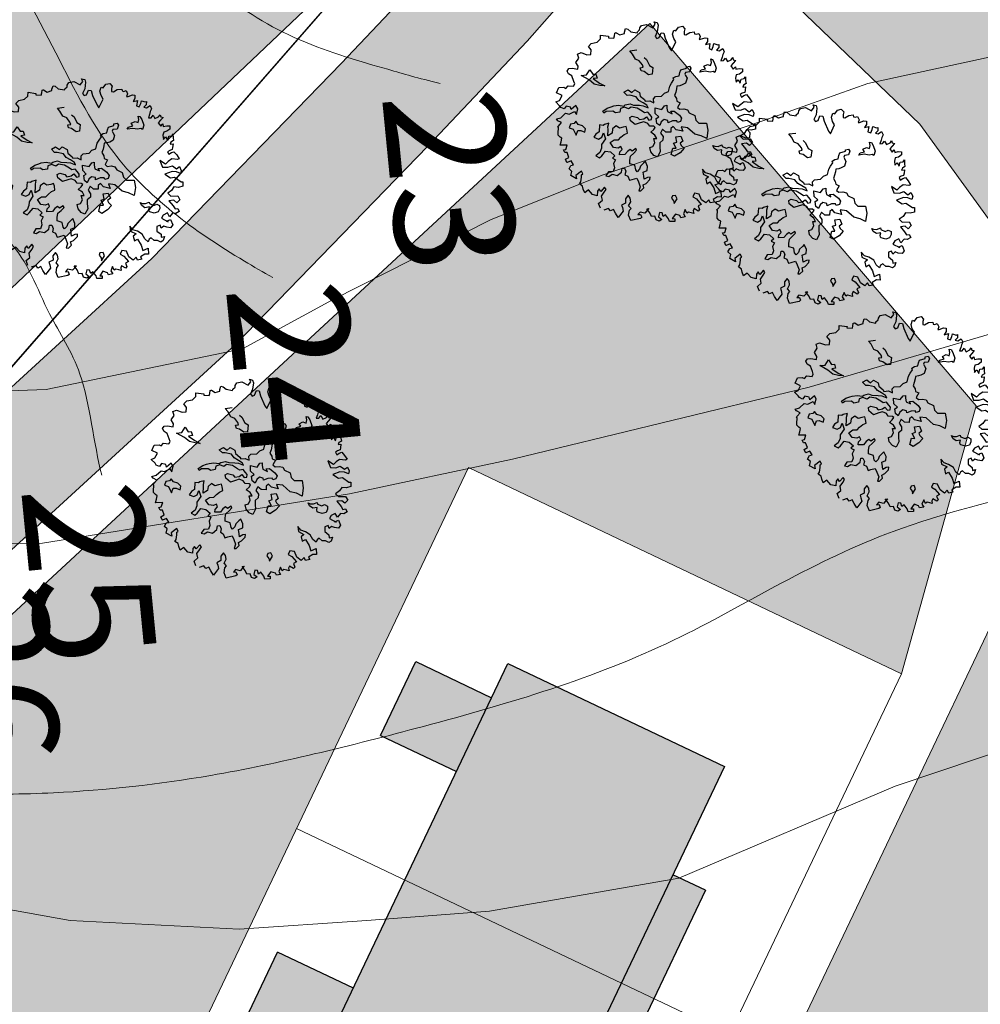
# Model space of a CAD drawing. Units: millimetres. Extents: x 2735 to 3411, y 1026 to 1318.
# Drawn here: x 3186 to 3210, y 1233 to 1258 of the extents above; entities that cross this region are included whole.
import ezdxf

# ---------------------------------------------------------------- set-up
doc = ezdxf.new("R2010")
doc.units = ezdxf.units.MM
for name, color, linetype, lineweight in [('Boundary', 1, 'Continuous', 30), ('BUILDUP', 7, 'Continuous', 30), ('Builtup', 7, 'Continuous', 20), ('Contour', 7, 'Continuous', 20), ('Contours', 5, 'Continuous', 20), ('line', 7, 'Continuous', 20)]:
    doc.layers.add(name, color=color, linetype=linetype, lineweight=lineweight)
for name, color, linetype in [('G1', 112, 'Continuous'), ('GREEN', 61, 'Continuous'), ('Road hetch', 9, 'Continuous'), ('Sub-Centre', 1, 'Continuous'), ('YELLOW', 2, 'Continuous')]:
    doc.layers.add(name, color=color, linetype=linetype)
doc.layers.get('0').off()

# ---------------------------------------------------------------- blocks, each defined once
blk = doc.blocks.new('A$C1F134281')
at = {"layer": 'YELLOW'}
h = blk.add_hatch(color=256, dxfattribs=at)
h.paths.add_polyline_path([(9, 16), (9, 13), (9.9, 13), (9.9, 10), (3, 10), (3, 13), (0.9, 13), (0.9, 15.05), (3, 15.05), (3, 16)])
h.paths.add_polyline_path([(9.9, 10), (9.9, 7), (9, 7), (9, 4), (3, 4), (3, 4.95), (0.9, 4.95), (0.9, 7), (3, 7), (3, 10)])
for p, q in [((0, 20), (0, 0)), ((12, 20), (0, 20)), ((12, 0), (12, 20)), ((12, 10), (0, 10)), ((12, 0), (0, 0)), ((0, 0), (0, 0))]:
    blk.add_line(p, q)
at = {"layer": 'BUILDUP'}
for p, q in [((3, 16), (3, 15.05)), ((9, 16), (3, 16)), ((9, 13), (9, 16)), ((0.9, 15.05), (0.9, 13)), ((3, 15.05), (0.9, 15.05)), ((3, 15.05), (3, 4.95)), ((3, 13), (0.9, 13)), ((9, 4), (9, 13)), ((9.9, 13), (9, 13)), ((9.9, 7), (9.9, 13)), ((0.9, 7), (0.9, 4.95)), ((0.9, 7), (3, 7)), ((9.9, 7), (9, 7)), ((0.9, 4.95), (3, 4.95)), ((3, 4.95), (3, 4)), ((3, 4), (9, 4))]:
    blk.add_line(p, q, dxfattribs=at)
blk = doc.blocks.new('TREE-2')
at = {"layer": 'G1'}
for p, q in [((4.981, 0.143), (5.142, 0.143)), ((5.069, 0.034), (4.981, 0.143)), ((4.981, -0.163), (5.069, 0.034)), ((5.142, 0.143), (5.214, 0.018)), ((5.214, 0.018), (5.251, -0.309)), ((6.142, -0.054), (6.231, 0.158)), ((6.231, 0.158), (6.412, 0.246)), ((6.412, 0.246), (6.557, 0.143)), ((6.557, 0.143), (6.557, 0.018)), ((6.557, 0.018), (6.593, -0.127)), ((6.682, -0.127), (6.842, 0.034)), ((6.842, 0.034), (7.055, 0.106)), ((7.055, 0.106), (7.091, 0.018)), ((7.091, 0.018), (7.179, 0.018)), ((7.179, 0.018), (7.288, 0.086)), ((7.288, 0.086), (7.397, -0.054)), ((4.281, -0.537), (4.369, -0.412)), ((4.354, -0.324), (4.405, -0.179)), ((4.369, -0.412), (4.354, -0.324)), ((4.405, -0.179), (4.639, -0.075)), ((4.639, -0.075), (4.981, -0.163)), ((5.251, -0.309), (5.194, -0.558)), ((5.411, -0.573), (5.448, -0.324)), ((5.448, -0.324), (5.588, -0.309)), ((5.588, -0.309), (5.712, -0.537)), ((6.018, -0.252), (6.039, -0.039)), ((6.127, -0.449), (6.018, -0.252)), ((6.039, -0.039), (6.142, -0.054)), ((6.267, -0.594), (6.127, -0.449)), ((6.593, -0.127), (6.682, -0.127)), ((7.397, -0.054), (7.376, -0.2)), ((7.376, -0.2), (7.449, -0.179)), ((7.449, -0.179), (7.646, -0.054)), ((7.646, -0.054), (7.77, -0.039)), ((7.807, -0.2), (7.755, -0.376)), ((7.755, -0.376), (7.952, -0.272)), ((7.77, -0.039), (7.807, -0.2)), ((7.952, -0.272), (7.967, -0.537)), ((8.113, -0.558), (8.149, -0.376)), ((8.149, -0.236), (8.346, -0.252)), ((8.149, -0.376), (8.149, -0.236)), ((8.346, -0.252), (8.398, -0.215)), ((8.434, -0.376), (8.346, -0.521)), ((8.398, -0.215), (8.434, -0.376)), ((8.486, -0.521), (8.631, -0.376)), ((8.631, -0.376), (8.74, -0.521)), ((3.192, -0.864), (3.244, -0.827)), ((3.208, -1.004), (3.192, -0.864)), ((3.244, -0.827), (3.26, -0.827)), ((3.26, -0.827), (3.457, -0.895)), ((3.457, -0.895), (3.674, -0.77)), ((3.654, -0.703), (3.674, -0.521)), ((3.674, -0.77), (3.654, -0.703)), ((3.674, -0.521), (3.783, -0.521)), ((3.783, -0.521), (3.96, -0.609)), ((3.96, -0.609), (4.281, -0.594)), ((4.281, -0.594), (4.281, -0.537)), ((5.194, -0.558), (5.302, -0.646)), ((5.302, -0.646), (5.411, -0.573)), ((5.712, -0.537), (6.039, -0.967)), ((6.039, -0.967), (6.163, -1.076)), ((6.163, -1.076), (6.267, -0.594)), ((7.967, -0.537), (8.113, -0.558)), ((8.346, -0.521), (8.486, -0.521)), ((8.704, -0.807), (8.683, -0.988)), ((8.683, -0.988), (8.813, -0.952)), ((8.74, -0.521), (8.704, -0.666)), ((8.704, -0.666), (8.704, -0.807)), ((8.813, -0.952), (8.88, -0.807)), ((8.88, -0.807), (9.01, -0.952)), ((9.01, -0.952), (9.17, -0.827)), ((9.17, -0.827), (9.222, -0.703)), ((9.222, -0.703), (9.274, -0.807)), ((9.31, -0.967), (9.222, -1.128)), ((9.274, -0.807), (9.398, -0.807)), ((9.398, -0.807), (9.31, -0.967)), ((2.44, -1.507), (2.565, -1.31)), ((2.529, -1.128), (2.923, -1.092)), ((2.565, -1.31), (2.529, -1.128)), ((2.923, -1.092), (2.938, -1.164)), ((2.938, -1.164), (3.208, -1.113)), ((3.208, -1.113), (3.208, -1.004)), ((4.139, -1.558), (4.461, -1.433)), ((7.916, -1.451), (8.078, -1.323)), ((8.023, -1.558), (7.916, -1.451)), ((8.078, -1.323), (8.239, -1.342)), ((8.166, -1.022), (8.258, -1.022)), ((8.239, -1.18), (8.166, -1.022)), ((8.239, -1.342), (8.239, -1.18)), ((8.258, -1.022), (8.382, -1.147)), ((8.382, -1.147), (8.544, -1.397)), ((8.544, -1.397), (8.526, -1.628)), ((9.222, -1.128), (9.383, -1.258)), ((9.383, -1.258), (9.456, -1.113)), ((9.456, -1.113), (9.507, -1.237)), ((9.507, -1.237), (9.668, -1.164)), ((9.741, -1.434), (9.595, -1.507)), ((9.668, -1.164), (9.829, -1.128)), ((9.865, -1.289), (9.741, -1.434)), ((9.829, -1.128), (9.865, -1.289)), ((2.062, -1.813), (2.171, -1.631)), ((2.243, -1.953), (2.062, -1.813)), ((2.171, -1.631), (2.44, -1.507)), ((2.28, -2.171), (2.243, -1.953)), ((4.3, -1.683), (4.139, -1.558)), ((4.498, -1.896), (4.3, -1.683)), ((4.711, -1.933), (4.498, -1.896)), ((4.909, -2.095), (4.711, -1.933)), ((4.909, -1.72), (5.053, -1.79)), ((5.053, -1.79), (5.251, -2.04)), ((6.826, -2.04), (6.844, -1.896)), ((6.844, -1.896), (7.094, -1.753)), ((7.079, -1.68), (7.222, -1.61)), ((7.094, -1.753), (7.079, -1.68)), ((7.094, -1.966), (7.079, -2.058)), ((7.292, -1.896), (7.094, -1.966)), ((7.222, -1.61), (7.31, -1.698)), ((7.31, -1.698), (7.292, -1.896)), ((7.791, -1.79), (7.828, -1.665)), ((8.041, -1.683), (7.791, -1.79)), ((7.828, -1.665), (8.023, -1.558)), ((8.291, -1.665), (8.041, -1.683)), ((8.434, -1.595), (8.291, -1.665)), ((8.526, -1.628), (8.434, -1.595)), ((9.595, -1.507), (9.595, -1.668)), ((9.595, -1.668), (9.668, -1.865)), ((9.668, -1.865), (9.741, -1.719)), ((9.741, -1.719), (9.886, -1.865)), ((9.886, -1.647), (10.026, -1.595)), ((9.886, -1.865), (9.886, -1.647)), ((10.026, -1.595), (10.062, -1.486)), ((10.062, -1.917), (10.047, -2.025)), ((10.062, -1.486), (10.119, -1.683)), ((10.171, -1.813), (10.062, -1.917)), ((10.119, -1.683), (10.171, -1.813)), ((1.616, -2.311), (1.777, -2.202)), ((1.725, -2.492), (1.616, -2.311)), ((1.777, -2.202), (2.083, -2.238)), ((2.083, -2.238), (2.28, -2.171)), ((4.836, -2.256), (4.979, -2.201)), ((4.909, -2.399), (4.836, -2.256)), ((4.979, -2.201), (4.909, -2.095)), ((5.071, -2.399), (4.909, -2.399)), ((5.321, -2.506), (5.071, -2.399)), ((5.251, -2.04), (5.446, -2.095)), ((5.482, -2.436), (5.321, -2.506)), ((5.446, -2.095), (5.482, -2.436)), ((6.539, -2.646), (6.612, -2.451)), ((6.558, -2.378), (6.664, -2.271)), ((6.612, -2.451), (6.558, -2.378)), ((6.664, -2.271), (6.826, -2.201)), ((6.826, -2.201), (6.826, -2.04)), ((7.079, -2.058), (7.13, -2.11)), ((7.13, -2.11), (7.237, -2.235)), ((7.237, -2.235), (7.222, -2.488)), ((10.098, -2.331), (10.01, -2.42)), ((10.01, -2.42), (10.098, -2.529)), ((10.047, -2.025), (10.187, -1.974)), ((10.207, -2.259), (10.098, -2.331)), ((10.098, -2.529), (10.207, -2.42)), ((10.187, -1.974), (10.207, -2.15)), ((10.207, -2.15), (10.207, -2.259)), ((10.207, -2.42), (10.316, -2.347)), ((10.316, -2.347), (10.492, -2.472)), ((1.632, -2.741), (1.725, -2.492)), ((1.792, -2.902), (1.632, -2.741)), ((1.813, -3.047), (1.792, -2.902)), ((2.295, -3.222), (2.402, -2.936)), ((2.402, -2.936), (2.6, -3.116)), ((6.487, -2.808), (6.539, -2.646)), ((6.487, -3.094), (6.487, -2.808)), ((6.969, -2.683), (6.826, -2.738)), ((6.826, -2.738), (6.844, -2.863)), ((6.844, -2.863), (6.844, -3.042)), ((7.079, -2.613), (6.969, -2.683)), ((7.222, -2.488), (7.079, -2.613)), ((9.741, -2.938), (9.938, -3.224)), ((10.047, -3.047), (9.741, -2.938)), ((10.15, -2.886), (10.047, -3.047)), ((10.295, -2.726), (10.15, -2.886)), ((10.581, -2.689), (10.295, -2.726)), ((10.492, -2.472), (10.653, -2.632)), ((10.653, -2.632), (10.581, -2.689)), ((1.31, -3.26), (1.367, -3.115)), ((1.419, -3.384), (1.31, -3.26)), ((1.367, -3.115), (1.528, -3.063)), ((1.595, -3.441), (1.419, -3.384)), ((1.528, -3.063), (1.813, -3.047)), ((1.756, -3.69), (1.595, -3.441)), ((2.046, -3.314), (2.295, -3.222)), ((2.493, -3.439), (2.046, -3.314)), ((2.78, -3.582), (2.493, -3.439)), ((2.6, -3.116), (2.743, -3.079)), ((2.85, -3.259), (2.67, -3.329)), ((2.67, -3.329), (3.03, -3.472)), ((2.743, -3.079), (2.85, -3.259)), ((4.714, -3.561), (4.821, -3.399)), ((4.821, -3.399), (5.089, -3.472)), ((5.915, -3.49), (6.201, -3.399)), ((6.201, -3.399), (6.308, -3.219)), ((6.308, -3.219), (6.487, -3.094)), ((6.844, -3.042), (6.826, -3.219)), ((6.826, -3.219), (6.951, -3.347)), ((6.951, -3.347), (7.005, -3.472)), ((9.938, -3.224), (10.207, -3.172)), ((10.456, -3.333), (10.135, -3.545)), ((10.207, -3.172), (10.404, -3.047)), ((10.404, -3.047), (10.638, -3.151)), ((10.674, -3.296), (10.456, -3.333)), ((10.638, -3.151), (10.762, -3.011)), ((10.887, -3.333), (10.674, -3.296)), ((10.762, -3.011), (10.887, -3.172)), ((10.887, -3.172), (10.887, -3.333)), ((1.528, -3.96), (1.792, -3.924)), ((1.829, -3.799), (1.756, -3.69)), ((1.792, -3.924), (1.829, -3.799)), ((3.066, -3.582), (2.78, -3.582)), ((3.03, -3.472), (3.316, -3.545)), ((3.316, -3.545), (3.066, -3.582)), ((4.321, -3.634), (4.498, -3.472)), ((4.516, -3.759), (4.321, -3.634)), ((4.498, -3.472), (4.714, -3.561)), ((4.641, -3.722), (4.516, -3.759)), ((4.964, -3.722), (4.641, -3.722)), ((5.144, -3.865), (4.964, -3.722)), ((5.089, -3.472), (5.162, -3.634)), ((5.375, -3.935), (5.144, -3.865)), ((5.162, -3.634), (5.412, -3.759)), ((5.592, -4.009), (5.375, -3.935)), ((5.412, -3.759), (5.467, -3.829)), ((5.467, -3.829), (5.68, -3.759)), ((5.68, -3.759), (5.896, -3.81)), ((5.842, -3.615), (5.915, -3.49)), ((5.896, -3.81), (5.842, -3.615)), ((6.36, -4.045), (6.448, -3.832)), ((6.448, -3.832), (6.558, -3.777)), ((6.558, -3.777), (6.591, -3.92)), ((6.591, -3.92), (6.664, -4.082)), ((7.005, -3.472), (7.185, -3.506)), ((7.185, -3.506), (7.112, -3.759)), ((7.112, -3.759), (7.237, -3.829)), ((7.237, -3.829), (7.435, -3.759)), ((7.435, -3.759), (7.615, -3.759)), ((7.615, -3.759), (7.74, -3.884)), ((7.74, -3.884), (8.044, -3.954)), ((10.135, -3.545), (10.456, -3.654)), ((10.456, -3.654), (10.638, -3.582)), ((10.638, -3.582), (11.011, -3.727)), ((11.156, -3.924), (10.959, -4.028)), ((11.011, -3.727), (11.099, -3.706)), ((11.099, -3.706), (11.156, -3.924)), ((1.041, -4.443), (1.098, -4.157)), ((1.098, -4.157), (1.331, -4.085)), ((1.331, -4.085), (1.455, -4.121)), ((1.455, -4.121), (1.528, -3.96)), ((3.874, -4.493), (3.98, -4.42)), ((3.98, -4.42), (4.212, -4.332)), ((4.212, -4.332), (4.483, -4.313)), ((4.516, -4.365), (4.34, -4.475)), ((4.483, -4.313), (4.535, -4.24)), ((4.733, -4.402), (4.516, -4.365)), ((4.535, -4.24), (4.751, -4.133)), ((4.839, -4.277), (4.733, -4.402)), ((4.751, -4.133), (4.928, -4.152)), ((5.144, -4.258), (4.839, -4.277)), ((4.928, -4.152), (5.232, -4.097)), ((5.43, -4.35), (5.144, -4.258)), ((5.232, -4.097), (5.412, -4.079)), ((5.412, -4.079), (5.68, -4.115)), ((5.555, -4.402), (5.43, -4.35)), ((5.717, -4.332), (5.555, -4.402)), ((5.68, -4.115), (5.592, -4.009)), ((5.86, -4.438), (5.717, -4.332)), ((6.018, -4.045), (6.36, -4.045)), ((6.091, -4.316), (6.018, -4.045)), ((6.305, -4.441), (6.091, -4.316)), ((6.664, -4.082), (6.914, -4.137)), ((6.826, -4.03), (6.987, -3.975)), ((6.914, -4.137), (6.826, -4.03)), ((6.987, -3.975), (7.289, -4.118)), ((7.219, -4.423), (7.021, -4.475)), ((7.273, -4.493), (7.219, -4.423)), ((7.417, -4.405), (7.273, -4.493)), ((7.289, -4.118), (7.432, -4.243)), ((7.432, -4.243), (7.417, -4.405)), ((8.044, -3.954), (8.151, -4.17)), ((8.151, -4.17), (8.331, -4.277)), ((8.331, -4.277), (8.705, -4.188)), ((8.705, -4.188), (8.849, -4.527)), ((10.653, -4.261), (10.492, -4.443)), ((10.726, -4.064), (10.653, -4.261)), ((10.959, -4.028), (10.726, -4.064)), ((1.346, -4.515), (1.041, -4.443)), ((1.113, -4.889), (1.274, -4.78)), ((1.346, -5.034), (1.113, -4.889)), ((1.274, -4.78), (1.346, -4.515)), ((2.135, -4.837), (1.953, -5.086)), ((2.259, -4.977), (2.135, -4.837)), ((3.514, -4.795), (3.694, -4.6)), ((3.587, -4.886), (3.514, -4.795)), ((3.675, -4.78), (3.587, -4.886)), ((3.998, -4.688), (3.675, -4.78)), ((3.694, -4.6), (3.874, -4.493)), ((4.142, -4.743), (3.998, -4.688)), ((4.355, -4.652), (4.142, -4.743)), ((4.34, -4.475), (4.355, -4.652)), ((4.894, -4.795), (5.001, -4.706)), ((4.964, -4.956), (4.894, -4.795)), ((5.001, -4.706), (5.269, -4.706)), ((5.269, -4.706), (5.394, -4.795)), ((5.394, -4.795), (5.592, -4.706)), ((5.628, -4.85), (5.467, -4.941)), ((5.592, -4.706), (5.698, -4.582)), ((5.842, -4.886), (5.628, -4.85)), ((5.698, -4.582), (5.86, -4.706)), ((5.967, -4.993), (5.842, -4.886)), ((5.967, -4.527), (5.86, -4.438)), ((5.86, -4.706), (5.985, -4.652)), ((5.985, -4.652), (5.967, -4.527)), ((6.198, -4.548), (6.305, -4.441)), ((6.286, -4.78), (6.198, -4.548)), ((6.448, -4.853), (6.286, -4.78)), ((6.484, -4.655), (6.448, -4.853)), ((6.591, -4.511), (6.484, -4.655)), ((6.789, -4.511), (6.591, -4.511)), ((6.826, -4.618), (6.789, -4.511)), ((7.021, -4.475), (6.826, -4.618)), ((7.112, -4.743), (7.024, -4.868)), ((7.024, -4.868), (7.06, -5.048)), ((7.292, -4.868), (7.112, -4.743)), ((7.633, -4.868), (7.292, -4.868)), ((7.828, -4.636), (7.508, -4.67)), ((7.508, -4.67), (7.633, -4.868)), ((8.258, -4.868), (7.828, -4.636)), ((8.58, -4.868), (8.258, -4.868)), ((8.885, -4.941), (8.58, -4.868)), ((8.849, -4.527), (8.885, -4.941)), ((10.492, -4.443), (10.674, -4.551)), ((10.871, -4.712), (10.638, -4.8)), ((10.638, -4.8), (10.902, -4.998)), ((10.674, -4.551), (11.011, -4.458)), ((11.047, -4.8), (10.871, -4.712)), ((11.011, -4.458), (11.156, -4.619)), ((11.156, -4.619), (11.047, -4.8)), ((1.419, -5.107), (1.346, -5.034)), ((1.595, -5.138), (1.419, -5.107)), ((1.543, -5.604), (1.725, -5.335)), ((1.668, -4.977), (1.595, -5.138)), ((1.886, -4.977), (1.668, -4.977)), ((1.725, -5.335), (1.901, -5.335)), ((1.953, -5.086), (1.886, -4.977)), ((1.901, -5.335), (2.135, -5.138)), ((2.135, -5.138), (2.259, -5.267)), ((2.259, -5.267), (2.259, -4.977)), ((3.944, -5.319), (3.746, -5.426)), ((3.944, -5.514), (3.944, -5.319)), ((4.337, -5.371), (4.193, -5.551)), ((4.516, -5.444), (4.337, -5.371)), ((4.693, -5.353), (4.516, -5.444)), ((4.821, -5.283), (4.693, -5.353)), ((4.891, -5.407), (4.821, -5.283)), ((4.964, -5.587), (4.891, -5.407)), ((5.232, -5.084), (4.964, -4.956)), ((5.467, -4.941), (5.232, -5.084)), ((6.165, -4.956), (5.967, -4.993)), ((6.091, -5.279), (6.201, -5.118)), ((6.326, -5.371), (6.091, -5.279)), ((6.253, -4.993), (6.165, -4.956)), ((6.201, -5.118), (6.253, -4.993)), ((6.451, -5.514), (6.326, -5.371)), ((6.631, -4.993), (6.576, -5.209)), ((6.576, -5.209), (6.737, -5.353)), ((6.826, -5.1), (6.631, -4.993)), ((6.737, -5.353), (6.774, -5.529)), ((7.06, -5.048), (6.826, -5.1)), ((7.362, -5.209), (7.593, -5.121)), ((7.468, -5.462), (7.362, -5.209)), ((7.593, -5.121), (7.755, -5.337)), ((7.755, -5.337), (7.648, -5.481)), ((9.366, -5.337), (9.26, -5.209)), ((9.26, -5.209), (9.366, -5.228)), ((9.366, -5.228), (9.528, -5.194)), ((9.546, -5.407), (9.366, -5.337)), ((9.528, -5.194), (9.689, -5.084)), ((9.759, -5.319), (9.546, -5.407)), ((9.689, -5.084), (9.726, -5.158)), ((9.726, -5.158), (9.958, -5.194)), ((9.759, -5.444), (9.759, -5.319)), ((9.958, -5.194), (10.082, -5.103)), ((10.082, -5.103), (10.244, -5.139)), ((10.244, -5.139), (10.28, -5.283)), ((10.28, -5.283), (10.244, -5.462)), ((10.705, -5.407), (10.529, -5.553)), ((10.85, -5.568), (10.705, -5.407)), ((10.959, -5.355), (10.85, -5.568)), ((10.902, -4.998), (11.032, -5.122)), ((11.12, -5.335), (10.959, -5.355)), ((11.032, -5.122), (11.156, -5.07)), ((11.265, -5.195), (11.12, -5.335)), ((11.156, -5.07), (11.265, -5.195)), ((1.346, -5.713), (1.543, -5.604)), ((1.435, -5.786), (1.346, -5.713)), ((1.632, -5.838), (1.435, -5.786)), ((1.528, -6.035), (1.632, -5.838)), ((2.082, -5.801), (2.064, -5.999)), ((2.259, -5.731), (2.082, -5.801)), ((2.314, -5.606), (2.259, -5.731)), ((2.457, -5.731), (2.314, -5.606)), ((2.688, -5.749), (2.457, -5.731)), ((2.868, -5.856), (2.688, -5.749)), ((2.868, -6.035), (2.868, -5.856)), ((3.566, -5.856), (3.441, -5.999)), ((3.691, -5.496), (3.514, -5.514)), ((3.514, -5.514), (3.566, -5.856)), ((3.746, -5.426), (3.691, -5.496)), ((3.764, -6.087), (3.8, -5.856)), ((3.8, -5.856), (3.962, -6.124)), ((3.977, -5.639), (3.944, -5.514)), ((4.032, -5.944), (3.977, -5.639)), ((4.212, -5.767), (4.032, -5.944)), ((4.193, -5.551), (4.212, -5.767)), ((4.605, -6.017), (4.693, -5.856)), ((4.693, -5.856), (4.821, -5.694)), ((4.821, -5.694), (4.964, -5.587)), ((6.308, -5.548), (6.451, -5.514)), ((6.414, -5.746), (6.308, -5.548)), ((6.36, -5.944), (6.414, -5.746)), ((6.774, -5.529), (6.649, -5.691)), ((6.649, -5.691), (6.701, -5.889)), ((6.701, -5.889), (6.774, -6.121)), ((7.325, -5.551), (7.468, -5.462)), ((7.505, -5.767), (7.325, -5.551)), ((7.344, -5.801), (7.505, -5.767)), ((7.344, -6.124), (7.344, -5.801)), ((7.648, -5.481), (7.718, -5.569)), ((7.718, -5.569), (7.898, -5.676)), ((7.898, -5.676), (7.755, -5.944)), ((9.796, -5.532), (9.759, -5.444)), ((9.833, -5.551), (9.796, -5.532)), ((10.064, -5.569), (9.833, -5.551)), ((10.244, -5.462), (10.064, -5.569)), ((10.529, -5.553), (10.477, -5.729)), ((10.477, -5.729), (10.85, -5.822)), ((10.762, -5.822), (10.938, -5.693)), ((10.85, -5.822), (10.762, -5.822)), ((10.938, -5.693), (11.099, -5.926)), ((1.492, -6.071), (1.528, -6.035)), ((1.543, -6.108), (1.492, -6.071)), ((1.595, -6.393), (1.543, -6.108)), ((1.616, -6.481), (1.595, -6.393)), ((2.064, -5.999), (2.277, -6.017)), ((2.277, -6.017), (2.493, -6.285)), ((2.493, -6.285), (2.512, -6.035)), ((2.512, -6.035), (2.655, -5.999)), ((2.655, -5.999), (2.868, -6.035)), ((3.441, -5.999), (3.371, -6.179)), ((3.371, -6.179), (3.621, -6.212)), ((3.621, -6.212), (3.764, -6.087)), ((3.962, -6.124), (3.834, -6.447)), ((4.23, -6.249), (4.391, -6.069)), ((4.443, -6.447), (4.23, -6.249)), ((4.391, -6.069), (4.605, -6.017)), ((4.803, -6.322), (4.678, -6.429)), ((4.891, -6.447), (4.803, -6.322)), ((5.284, -6.355), (5.177, -6.483)), ((5.394, -6.41), (5.284, -6.355)), ((5.552, -6.249), (5.394, -6.41)), ((5.5, -6.499), (5.607, -6.322)), ((5.607, -6.322), (5.552, -6.249)), ((6.216, -6.032), (6.36, -5.944)), ((6.308, -6.23), (6.216, -6.032)), ((6.503, -6.374), (6.308, -6.23)), ((6.701, -6.407), (6.503, -6.374)), ((6.774, -6.121), (6.701, -6.407)), ((7.523, -6.179), (7.344, -6.124)), ((7.755, -5.944), (7.523, -6.179)), ((10.492, -6.087), (10.347, -6.18)), ((10.347, -6.18), (10.404, -6.408)), ((10.581, -6.217), (10.492, -6.087)), ((10.674, -6.087), (10.581, -6.217)), ((10.835, -6.108), (10.674, -6.087)), ((11.032, -6.087), (10.835, -6.108)), ((11.099, -5.926), (11.032, -6.087)), ((1.725, -6.554), (1.616, -6.481)), ((1.829, -6.59), (1.725, -6.554)), ((1.829, -6.772), (1.829, -6.59)), ((1.829, -6.948), (1.829, -6.772)), ((2.171, -6.86), (1.829, -6.948)), ((2.15, -7.093), (2.171, -6.86)), ((3.834, -6.858), (3.675, -7.056)), ((3.834, -6.447), (3.87, -6.627)), ((3.87, -6.627), (3.834, -6.858)), ((3.977, -6.983), (4.105, -6.715)), ((4.105, -6.715), (4.355, -6.697)), ((4.355, -6.697), (4.605, -6.84)), ((4.678, -6.429), (4.443, -6.447)), ((4.605, -6.84), (4.516, -6.983)), ((4.803, -6.59), (4.891, -6.447)), ((4.821, -6.733), (4.803, -6.59)), ((5.089, -6.66), (4.821, -6.733)), ((5.177, -6.483), (5.089, -6.66)), ((5.375, -6.678), (5.5, -6.499)), ((5.394, -6.895), (5.375, -6.678)), ((5.427, -7.056), (5.394, -6.895)), ((6.091, -6.877), (5.982, -7.056)), ((6.161, -6.77), (6.091, -6.877)), ((6.323, -6.983), (6.161, -6.77)), ((9.025, -6.481), (9.113, -6.714)), ((9.222, -6.626), (9.025, -6.481)), ((9.113, -6.714), (9.419, -6.787)), ((9.456, -6.642), (9.222, -6.626)), ((9.419, -6.787), (9.31, -6.932)), ((9.725, -6.735), (9.456, -6.642)), ((9.901, -6.932), (9.725, -6.735)), ((10.119, -6.896), (10.098, -7.036)), ((10.207, -6.803), (10.119, -6.896)), ((10.384, -6.896), (10.207, -6.803)), ((10.544, -6.86), (10.384, -6.896)), ((10.404, -6.408), (10.638, -6.517)), ((10.726, -6.896), (10.544, -6.86)), ((10.638, -6.517), (10.689, -6.663)), ((10.689, -6.663), (10.835, -6.59)), ((10.814, -6.803), (10.726, -6.896)), ((10.835, -6.59), (10.814, -6.803)), ((2.046, -7.145), (2.15, -7.093)), ((2.135, -7.254), (2.046, -7.145)), ((2.243, -7.233), (2.135, -7.254)), ((2.383, -7.451), (2.243, -7.233)), ((3.675, -7.056), (3.889, -7.108)), ((3.889, -7.108), (3.977, -6.983)), ((4.516, -6.983), (4.693, -7.02)), ((4.693, -7.02), (4.641, -7.233)), ((4.641, -7.233), (4.73, -7.431)), ((5.107, -7.358), (5.214, -7.325)), ((5.123, -7.556), (5.107, -7.358)), ((5.214, -7.325), (5.321, -7.468)), ((5.695, -7.072), (5.427, -7.056)), ((5.787, -7.288), (5.695, -7.072)), ((5.875, -7.358), (5.787, -7.288)), ((5.967, -7.215), (5.875, -7.358)), ((5.982, -7.056), (5.967, -7.215)), ((6.18, -7.306), (6.36, -7.181)), ((6.253, -7.501), (6.18, -7.306)), ((6.36, -7.181), (6.323, -6.983)), ((9.31, -6.932), (9.419, -7.145)), ((9.419, -7.145), (9.544, -7.02)), ((9.544, -7.02), (9.793, -7.269)), ((9.793, -7.269), (9.938, -7.518)), ((10.098, -7.036), (9.901, -6.932)), ((9.938, -7.518), (10.171, -7.342)), ((10.171, -7.342), (10.259, -7.627)), ((2.243, -7.575), (2.383, -7.451)), ((2.347, -7.716), (2.243, -7.575)), ((2.368, -7.716), (2.347, -7.716)), ((2.544, -7.591), (2.368, -7.716)), ((2.529, -8.006), (2.58, -7.809)), ((2.705, -7.752), (2.544, -7.591)), ((2.58, -7.809), (2.705, -7.752)), ((4.48, -7.699), (4.407, -7.916)), ((4.711, -7.629), (4.48, -7.699)), ((4.55, -7.916), (4.693, -7.773)), ((4.693, -7.773), (4.946, -7.773)), ((4.73, -7.431), (4.711, -7.629)), ((4.946, -7.773), (5.123, -7.556)), ((5.321, -7.468), (5.321, -7.645)), ((5.321, -7.645), (5.482, -7.681)), ((5.482, -7.681), (5.607, -7.861)), ((5.607, -7.861), (5.732, -7.788)), ((5.732, -7.788), (5.93, -7.681)), ((5.93, -7.681), (6.055, -7.843)), ((6.055, -7.843), (6.198, -8.059)), ((6.305, -7.645), (6.253, -7.501)), ((6.448, -7.52), (6.305, -7.645)), ((6.323, -7.931), (6.448, -7.824)), ((6.573, -7.468), (6.448, -7.52)), ((6.448, -7.824), (6.591, -7.593)), ((6.591, -7.593), (6.573, -7.468)), ((8.916, -7.752), (8.88, -7.949)), ((9.15, -7.736), (8.916, -7.752)), ((9.331, -7.985), (9.15, -7.736)), ((10.083, -7.664), (9.901, -7.845)), ((9.901, -7.845), (9.99, -7.949)), ((10.259, -7.627), (10.083, -7.664)), ((2.689, -8.094), (2.529, -8.006)), ((2.689, -8.307), (2.689, -8.094)), ((3.011, -8.4), (2.689, -8.307)), ((3.156, -7.97), (2.938, -8.239)), ((2.938, -8.239), (3.011, -8.4)), ((3.26, -8.094), (3.156, -7.97)), ((3.208, -8.146), (3.26, -8.094)), ((3.229, -8.271), (3.208, -8.146)), ((3.26, -8.504), (3.229, -8.271)), ((4.407, -7.916), (4.55, -7.916)), ((6.198, -8.059), (6.18, -8.272)), ((6.18, -8.272), (6.286, -8.254)), ((6.286, -8.254), (6.396, -8.074)), ((6.396, -8.074), (6.323, -7.931)), ((7.88, -8.129), (7.861, -8.254)), ((7.861, -8.254), (7.989, -8.361)), ((8.023, -8.074), (7.88, -8.129)), ((7.989, -8.361), (8.041, -8.489)), ((8.133, -8.218), (8.023, -8.074)), ((8.041, -8.489), (8.133, -8.218)), ((8.88, -7.949), (9.077, -8.006)), ((9.077, -8.006), (9.367, -8.219)), ((9.367, -8.219), (9.238, -8.328)), ((9.238, -8.328), (9.347, -8.488)), ((9.58, -8.094), (9.331, -7.985)), ((9.689, -7.913), (9.58, -8.094)), ((9.793, -8.042), (9.689, -7.913)), ((9.99, -7.949), (9.793, -8.042)), ((3.208, -8.613), (3.26, -8.504)), ((3.389, -8.685), (3.208, -8.613)), ((3.457, -8.826), (3.389, -8.685)), ((3.566, -8.986), (3.457, -8.826)), ((3.711, -8.81), (3.566, -8.986)), ((3.96, -8.986), (3.711, -8.81)), ((4.229, -8.628), (4.172, -8.758)), ((4.172, -8.758), (4.208, -8.986)), ((4.338, -8.737), (4.229, -8.628)), ((4.463, -8.488), (4.338, -8.737)), ((4.426, -8.955), (4.514, -8.737)), ((4.566, -8.577), (4.463, -8.488)), ((4.514, -8.737), (4.566, -8.577)), ((5.712, -8.613), (5.624, -8.81)), ((5.624, -8.81), (5.676, -9.023)), ((5.842, -8.722), (5.712, -8.613)), ((5.909, -8.898), (5.842, -8.722)), ((8.652, -8.649), (8.616, -8.883)), ((8.776, -8.81), (8.652, -8.649)), ((8.844, -8.737), (8.776, -8.81)), ((8.989, -8.737), (8.844, -8.737)), ((9.113, -8.737), (8.989, -8.737)), ((9.077, -8.504), (9.061, -8.613)), ((9.061, -8.613), (9.113, -8.737)), ((9.31, -8.577), (9.077, -8.504)), ((9.347, -8.488), (9.31, -8.577)), ((4.208, -8.986), (3.96, -8.986)), ((4.369, -9.349), (4.514, -9.152)), ((4.514, -9.562), (4.369, -9.349)), ((4.514, -9.152), (4.426, -8.955)), ((5.676, -9.023), (5.499, -9.168)), ((5.499, -9.168), (5.572, -9.277)), ((5.572, -9.277), (5.645, -9.438)), ((5.857, -9.116), (5.909, -8.898)), ((6.002, -9.22), (5.857, -9.116)), ((5.945, -9.329), (6.002, -9.22)), ((5.966, -9.578), (5.945, -9.329)), ((6.485, -9.292), (6.412, -9.438)), ((6.733, -9.292), (6.485, -9.292)), ((6.879, -9.023), (6.733, -9.292)), ((6.77, -9.059), (6.879, -9.023)), ((6.967, -9.22), (6.77, -9.059)), ((7.091, -9.381), (6.967, -9.22)), ((7.252, -9.329), (7.091, -9.381)), ((7.361, -9.489), (7.252, -9.329)), ((7.573, -9.08), (7.433, -9.095)), ((7.433, -9.095), (7.433, -9.313)), ((7.433, -9.313), (7.63, -9.401)), ((7.667, -9.24), (7.573, -9.08)), ((7.755, -9.132), (7.667, -9.24)), ((7.952, -9.292), (7.755, -9.132)), ((8.024, -9.417), (7.952, -9.292)), ((8.289, -9.349), (8.024, -9.417)), ((8.237, -8.986), (8.128, -9.24)), ((8.128, -9.24), (8.258, -9.22)), ((8.47, -9.007), (8.237, -8.986)), ((8.258, -9.22), (8.289, -9.349)), ((8.543, -9.095), (8.47, -9.007)), ((8.74, -9.007), (8.543, -9.095)), ((8.616, -8.883), (8.74, -9.007)), ((4.908, -9.474), (4.696, -9.614)), ((5.033, -9.578), (4.908, -9.474)), ((5.157, -9.474), (5.033, -9.578)), ((5.302, -9.635), (5.157, -9.474)), ((5.479, -9.811), (5.302, -9.635)), ((5.645, -9.438), (5.479, -9.811)), ((6.127, -9.811), (5.966, -9.578)), ((6.573, -9.598), (6.127, -9.811)), ((6.412, -9.438), (6.536, -9.401)), ((6.536, -9.401), (6.625, -9.526)), ((6.625, -9.526), (6.573, -9.598)), ((7.522, -9.51), (7.361, -9.489)), ((7.63, -9.401), (7.522, -9.51))]:
    blk.add_line(p, q, dxfattribs=at)

msp = doc.modelspace()

# ---------------------------------------------------------------- hatches: boundary and pattern name
at = {"layer": 'GREEN'}
h = msp.add_hatch(color=256, dxfattribs=at)
h.paths.add_polyline_path([(3184.688, 1250.266), (3173.949, 1252.96), (3165.653, 1253.482), (3155.013, 1252.82), (3153.495, 1252.718), (3152.774, 1250.323), (3154.081, 1250.167), (3160.354, 1246.67), (3163.639, 1242.552), (3157.957, 1232.941), (3160.487, 1228.174)])
h.paths.add_polyline_path([(3195.791, 1260.804), (3186.302, 1262.689), (3184.688, 1250.266)])
msp.add_hatch(color=256, dxfattribs=at).paths.add_polyline_path([(3197.168, 1246.764), (3208.003, 1241.605), (3209.87, 1248.315), (3201.71, 1257.877), (3167.394, 1226.1), (3178.229, 1220.942), (3183.646, 1218.363), (3188.571, 1228.706)])
at = {"layer": 'Road hetch'}
for points in [[(3208.725, 1263.436), (3204.901, 1265.881), (3201.646, 1267.508), (3197.346, 1262.584, -0.322372), (3197.123, 1260.259), (3196.419, 1259.455), (3193.989, 1256.884), (3189.244, 1251.999), (3183.538, 1246.772), (3182.405, 1245.476), (3181.774, 1244.908), (3183.668, 1242.832), (3184.323, 1243.424), (3191.335, 1249.846), (3196.155, 1254.808), (3198.639, 1257.435), (3200.497, 1259.557, -0.370842), (3203.079, 1259.925), (3204.991, 1258.702), (3207.327, 1256.451), (3214.172, 1257.704), (3213.008, 1259.31)], [(3217.223, 1243.524, 0.17027), (3217.931, 1250.105), (3217.597, 1251.53), (3215.528, 1255.835), (3214.172, 1257.704), (3207.327, 1256.451), (3208.463, 1255.357), (3210.354, 1252.749), (3211.905, 1249.522), (3212.089, 1248.736, -0.17027), (3211.806, 1246.104), (3191.789, 1204.061), (3197.885, 1202.908)]]:
    msp.add_hatch(color=256, dxfattribs=at).paths.add_polyline_path(points)

# ---------------------------------------------------------------- linework, layer by layer
at = {"layer": 'Boundary'}
msp.add_line((3221.78, 1290.563), (3182.405, 1245.476), dxfattribs=at)
msp.add_line((3221.78, 1290.563), (3182.405, 1245.476), dxfattribs=at)
msp.add_lwpolyline([(2829.936, 1185.354), (2878.075, 1133.496), (2955.359, 1140.424), (2976.669, 1146.622), (2998.252, 1156.526), (3060.184, 1177.23), (3089.99, 1185.445), (3167.219, 1231.822), (3182.405, 1245.476), (3221.78, 1290.563), (2989.589, 1272.686), (2961.067, 1270.655), (2797.232, 1258.043), (2820.806, 1221.49)], close=True, dxfattribs=at)
msp.add_lwpolyline([(2829.936, 1185.354), (2878.075, 1133.496), (2955.359, 1140.424), (2976.669, 1146.622), (2998.252, 1156.526), (3060.184, 1177.23), (3089.99, 1185.445), (3167.219, 1231.822), (3182.405, 1245.476), (3221.78, 1290.563), (2989.589, 1272.686), (2961.067, 1270.655), (2797.232, 1258.043), (2820.806, 1221.49)], close=True, dxfattribs=at)
at = {"layer": 'Builtup'}
for p, q in [((3195.791, 1260.804), (3184.688, 1250.266)), ((3167.394, 1226.1), (3201.71, 1257.877)), ((3201.71, 1257.877), (3209.87, 1248.315)), ((3209.87, 1248.315), (3208.003, 1241.605))]:
    msp.add_line(p, q, dxfattribs=at)
msp.add_lwpolyline([(3151.265, 1195.712), (3156.927, 1208.03), (3159.144, 1216.63), (3159.815, 1218.898, -0.083111), (3161.465, 1222.144), (3163.726, 1224.741), (3168.693, 1229.266), (3178.188, 1237.877), (3184.323, 1243.424), (3191.335, 1249.846), (3196.155, 1254.808), (3198.639, 1257.435), (3200.497, 1259.557, -0.370842), (3203.079, 1259.925), (3204.991, 1258.702), (3208.463, 1255.357), (3210.354, 1252.749), (3211.905, 1249.522), (3212.089, 1248.736, -0.17027), (3211.806, 1246.104), (3131.842, 1078.151)], format="xyb", dxfattribs=at)
at = {"layer": 'Contour'}
for points, knots in [([(3196.463, 1256.377), (3195.891, 1256.517), (3195.061, 1256.762), (3192.842, 1257.391), (3190.817, 1258.657), (3189.424, 1260.21), (3188.154, 1261.958), (3187.252, 1263.955), (3185.869, 1265.797), (3184.916, 1267.624), (3183.354, 1268.915), (3181.969, 1270.699), (3179.98, 1272.636), (3177.435, 1273.974), (3174.548, 1275.141), (3171.463, 1276.084), (3168.184, 1276.147), (3165.211, 1277.22), (3162.579, 1277.463), (3160.159, 1277.775), (3157.796, 1278.356), (3155.33, 1277.928), (3153.398, 1277.574), (3151.292, 1277.353), (3148.234, 1277.645), (3144.738, 1278.096), (3141.321, 1277.857), (3138.543, 1278.524), (3135.585, 1278.772), (3133.037, 1278.417), (3130.771, 1278.492), (3128.844, 1279.043), (3126.99, 1279.391), (3124.535, 1278.647), (3121.831, 1278.428), (3119.037, 1278.773), (3117.298, 1279.695), (3116.116, 1281.106), (3112.856, 1282.352), (3111.903, 1282.88), (3106.674, 1283.348), (3107.222, 1283.328)], [2.521799, 2.521799, 2.521799, 2.521799, 4.0421, 6.361431, 8.73085, 11.293286, 12.521669, 15.212179, 17.80861, 19.427817, 21.323609, 23.794911, 26.204227, 29.587075, 32.32335, 35.566644, 39.194275, 42.042862, 44.958007, 47.086206, 49.378591, 52.168879, 54.463109, 55.296372, 58.509711, 63.625196, 65.863024, 68.709614, 72.135846, 74.697583, 76.411543, 78.879392, 80.735969, 81.910376, 86.487712, 88.801153, 90.246493, 92.261943, 94.295896, 99.754758, 101.397964, 101.397964, 101.397964, 101.397964]), ([(2949.578, 1272.829), (2949.474, 1272.501), (2949.104, 1271.341), (2948.506, 1269.43), (2949.225, 1266.926), (2949.908, 1264.734), (2950.236, 1262.315), (2949.54, 1260.288), (2948.213, 1258.335), (2945.904, 1257.15), (2943.589, 1256.153), (2942.384, 1254.619), (2941.67, 1253.745), (2941.707, 1252.683), (2943.169, 1252.523), (2944.749, 1253.037), (2946.447, 1253.419), (2947.768, 1253.369), (2949.577, 1253.559), (2950.089, 1250.457), (2951.872, 1248.584), (2953.306, 1246.791), (2953.659, 1244.928), (2954.743, 1243.217), (2956.584, 1241.524), (2958.041, 1239.071), (2959.689, 1237.025), (2960.489, 1235.061), (2960.953, 1233.022), (2960.48, 1230.604), (2960.795, 1228.349), (2960.866, 1226.035), (2962.128, 1224.025), (2962.96, 1221.657), (2964.382, 1219.492), (2965.765, 1217.626), (2967.734, 1216.046), (2970.136, 1215.269), (2972.696, 1215.586), (2975.04, 1214.68), (2977.211, 1214.859), (2979.137, 1214.877), (2980.705, 1214.097), (2982.539, 1213.105), (2983.206, 1211.058), (2983.936, 1209.233), (2983.687, 1207.291), (2983.609, 1205.474), (2984.303, 1203.781), (2984.995, 1202.524), (2985.265, 1200.98), (2985.243, 1199.244), (2986.307, 1197.574), (2986.243, 1195.776), (2986.855, 1194.656), (2987.262, 1193.759), (2988.119, 1193.731), (2988.974, 1194.229), (2989.804, 1195.58), (2990.468, 1197.354), (2991.997, 1199.008), (2993.158, 1201.038), (2994.128, 1203.473), (2995.944, 1206.131), (2997.153, 1208.936), (2998.921, 1210.738), (2999.665, 1211.887), (3000.138, 1213.213), (3001.379, 1214.07), (3002.329, 1215.304), (3003.059, 1216.962), (3004.093, 1218.459), (3005.442, 1220.29), (3005.669, 1222.508), (3007.246, 1224.652), (3009.074, 1226.267), (3010.615, 1228.623), (3011.645, 1231.048), (3013.055, 1233.829), (3015.56, 1235.492), (3017.676, 1237.696), (3020.789, 1238.693), (3023.844, 1239.874), (3027.061, 1240.23), (3029.859, 1240.552), (3032.526, 1240.863), (3034.962, 1241.924), (3037.956, 1242.731), (3040.944, 1241.283), (3044.783, 1241.688), (3048.387, 1241.606), (3052.829, 1240.722), (3056.594, 1237.48), (3060.014, 1233.933), (3063.746, 1231.866), (3066.74, 1229.899), (3070.206, 1229.126), (3073.672, 1229.139), (3076.476, 1229.738), (3079.187, 1230.534), (3080.475, 1229.089), (3082.146, 1228.169), (3083.093, 1226.556), (3084.459, 1225.342), (3086.111, 1224.58), (3086.967, 1225.94), (3087.013, 1227.637), (3086.786, 1230.12), (3086.449, 1233.204), (3086.316, 1236.329), (3086.05, 1239.357), (3085.877, 1243.47), (3085.693, 1248.722), (3086.148, 1254.342), (3086.772, 1259.2), (3088.785, 1263.371), (3091.003, 1266.255), (3091.776, 1269.297), (3092.926, 1271.475), (3094.501, 1273.964), (3097.278, 1275.399), (3099.819, 1275.878), (3102.49, 1276.612), (3106.163, 1276.02), (3110.684, 1274.721), (3116.075, 1274.277), (3121.806, 1274.285), (3127.533, 1273.939), (3133.321, 1272.566), (3138.505, 1273.09), (3143.32, 1272.85), (3146.992, 1274.431), (3150.048, 1275.328), (3152.566, 1275.574), (3155.305, 1275.61), (3158.461, 1274.325), (3161.816, 1274.17), (3164.562, 1273.063), (3167.24, 1274.078), (3170.105, 1273.815), (3173.384, 1272.91), (3174.63, 1270.565), (3176.634, 1269.348), (3178.397, 1269.324), (3180.263, 1268.717), (3181.541, 1266.226), (3183.815, 1262.54), (3186.216, 1258.506), (3188.304, 1254.153), (3190.494, 1252.544), (3192.032, 1251.657), (3192.271, 1251.526)], [1.950146, 1.950146, 1.950146, 1.950146, 2.982366, 5.574991, 7.768201, 10.589923, 12.541288, 14.948774, 16.836569, 19.475715, 22.578352, 24.227131, 25.256852, 25.9384, 26.890109, 28.848124, 31.27038, 31.894829, 32.871082, 36.280508, 38.744558, 41.015601, 42.934771, 44.315887, 47.014347, 50.37759, 52.823504, 54.844967, 56.693227, 59.006366, 62.091641, 63.512425, 65.850053, 69.002856, 71.042431, 73.584713, 75.949106, 78.50488, 80.916175, 83.534613, 85.808056, 87.406205, 89.207635, 91.006439, 93.428482, 95.330173, 96.833813, 99.209695, 100.680665, 102.256573, 103.487034, 105.340562, 107.355432, 109.189303, 110.449603, 111.290078, 111.795371, 112.796891, 114.130596, 116.458042, 118.435843, 120.799753, 123.439187, 126.270636, 130.432362, 132.45354, 133.787942, 134.512438, 136.617004, 138.07672, 139.156422, 142.026012, 143.541907, 145.880631, 148.455176, 151.294621, 153.200774, 156.819965, 159.251759, 162.354516, 165.663533, 168.248867, 171.991549, 175.49719, 177.877983, 180.471863, 183.47367, 185.870436, 189.455513, 192.826852, 197.270834, 200.302624, 206.182002, 211.670197, 215.076633, 218.919452, 222.326846, 225.567158, 229.162307, 231.244531, 233.199129, 234.388126, 236.98733, 238.464552, 240.144526, 241.303138, 242.5122, 245.297062, 248.732929, 251.833474, 254.674083, 257.849345, 264.184821, 270.408072, 274.79009, 278.737444, 284.17667, 285.469979, 288.089395, 291.565233, 294.050446, 297.191593, 299.346413, 302.263092, 308.129194, 313.516554, 318.384237, 325.342583, 330.692114, 336.049066, 340.898503, 344.904786, 347.863705, 350.4301, 352.482118, 356.006432, 360.421851, 362.572898, 364.485847, 368.640462, 371.133673, 374.198479, 376.124782, 377.837437, 379.457646, 381.693169, 385.786191, 392.685519, 395.76575, 400.020966, 400.79117, 400.79117, 400.79117, 400.79117]), ([(2946.932, 1272.637), (2946.798, 1272.1), (2946.456, 1270.742), (2945.995, 1268.94), (2945.694, 1266.55), (2947.316, 1263.646), (2945.698, 1259.072), (2943.055, 1256.299), (2940.579, 1254.339), (2940.898, 1252.282), (2942.704, 1251.465), (2944.314, 1251.705), (2946.523, 1251.223), (2946.831, 1248.82), (2948.596, 1247.467), (2949.759, 1246.013), (2950.247, 1243.979), (2950.492, 1241.571), (2950.714, 1238.896), (2951.791, 1236.248), (2954.42, 1234.174), (2955.966, 1230.653), (2956.845, 1227.468), (2957.385, 1224.553), (2958.149, 1222.145), (2959.411, 1219.739), (2961.969, 1217.768), (2964.079, 1215.109), (2966.859, 1212.999), (2969.523, 1212.494), (2971.949, 1212.299), (2974.476, 1211.77), (2976.564, 1212.14), (2978.21, 1211.791), (2979.056, 1212.77), (2979.937, 1212.041), (2981.277, 1212.132), (2982.515, 1210.907), (2983.359, 1209.432), (2983.395, 1207.539), (2983.73, 1205.967), (2983.428, 1204.528), (2984.02, 1203.274), (2984.377, 1201.681), (2984.163, 1200.159), (2984.64, 1198.888), (2984.934, 1197.889), (2984.801, 1196.304), (2985.873, 1195.215), (2986.001, 1193.756), (2986.797, 1193.177), (2986.83, 1192.424), (2986.949, 1191.561), (2987.653, 1190.825), (2988.862, 1190.731), (2990.226, 1191.045), (2991.312, 1192.343), (2992.624, 1193.554), (2993.904, 1195.307), (2994.675, 1197.474), (2996.155, 1199.315), (2996.899, 1201.207), (2997.284, 1203.386), (2999.399, 1204.998), (3001.542, 1207.033), (3002.877, 1209.385), (3004.614, 1211.186), (3005.083, 1213.566), (3006.997, 1215.452), (3008.547, 1217.443), (3009.597, 1219.63), (3010.387, 1221.61), (3011.468, 1223.659), (3012.882, 1225.788), (3014.794, 1227.602), (3016.298, 1229.776), (3018.731, 1230.883), (3020.609, 1232.346), (3022.182, 1233.078), (3022.786, 1233.893), (3023.824, 1234.109), (3024.963, 1235.153), (3026.515, 1235.008), (3027.812, 1235.353), (3029.341, 1235.962), (3031.175, 1236.443), (3033.388, 1236.679), (3034.991, 1237.039), (3036.658, 1237.821), (3038.564, 1237.815), (3040.608, 1237.039), (3042.901, 1237.336), (3045.078, 1237.747), (3047.586, 1237.677), (3049.941, 1236.714), (3052.272, 1235.233), (3054.835, 1233.725), (3057.285, 1232.171), (3059.791, 1230.608), (3061.657, 1228.38), (3064.393, 1227.015), (3066.897, 1225.813), (3069.247, 1225.517), (3071.365, 1225.469), (3073.621, 1225.776), (3075.704, 1226.74), (3077.711, 1227.179), (3079.293, 1227.067), (3080.995, 1225.73), (3082.715, 1224.329), (3084.287, 1222.627), (3085.073, 1221.056), (3084.434, 1219.61), (3083.933, 1218.219), (3083.857, 1216.795), (3083.327, 1215.444), (3083.024, 1214.074), (3083.082, 1212.897), (3083.874, 1212.007), (3084.916, 1212.519), (3085.606, 1213.546), (3086.491, 1214.746), (3086.416, 1216.327), (3087.085, 1217.627), (3087.767, 1219.223), (3088.601, 1220.991), (3088.811, 1223.259), (3088.889, 1225.291), (3085.125, 1230.204), (3088.289, 1228.677), (3088.671, 1230.567), (3088.642, 1232.808), (3088.815, 1234.852), (3088.469, 1236.652), (3088.785, 1238.173), (3088.378, 1239.595), (3088.055, 1241.195), (3088.047, 1242.909), (3088.421, 1244.541), (3088.349, 1246.174), (3088.29, 1248.245), (3088.524, 1250.336), (3088.945, 1252.462), (3089.511, 1254.564), (3090.928, 1256.628), (3092.599, 1258.269), (3093.892, 1259.842), (3095.311, 1260.706), (3096.435, 1262.046), (3097.423, 1263.292), (3098.511, 1264.494), (3099.975, 1265.012), (3101.224, 1266.457), (3103.004, 1266.797), (3104.904, 1267.748), (3106.787, 1267.713), (3108.802, 1267.812), (3110.219, 1268.879), (3111.676, 1269.629), (3113.29, 1270.647), (3115.405, 1270.36), (3117.709, 1270.49), (3120.222, 1270.436), (3123.289, 1270.079), (3126.158, 1269.688), (3128.92, 1268.644), (3132.084, 1268.792), (3135.227, 1268.697), (3138.173, 1269.105), (3140.65, 1268.852), (3143.476, 1269.779), (3146.677, 1270.51), (3149.199, 1271.847), (3151.428, 1272.617), (3153.554, 1272.574), (3155.715, 1272.076), (3158.021, 1270.921), (3160.474, 1270.087), (3163.412, 1269.599), (3166.143, 1269.326), (3168.491, 1268.408), (3170.486, 1268.742), (3172.298, 1269.158), (3174.396, 1268.917), (3175.861, 1267.766), (3177.351, 1266.739), (3177.647, 1265.283), (3178.844, 1264.3), (3180.015, 1263.225), (3180.96, 1261.958), (3182.397, 1260.256), (3183.149, 1257.715), (3184.077, 1255.158), (3184.513, 1253.234), (3186.015, 1252.348), (3186.558, 1250.654), (3187.635, 1249.135), (3187.789, 1247.371), (3187.991, 1246.572)], [2.737247, 2.737247, 2.737247, 2.737247, 4.398382, 6.942723, 8.340823, 11.494218, 16.267997, 21.397131, 23.402665, 25.038885, 26.595172, 28.76681, 30.005124, 32.843797, 34.673221, 36.622309, 38.283163, 40.852387, 43.906219, 46.314388, 49.162255, 53.696231, 57.499509, 59.119223, 62.572884, 65.081506, 67.08631, 72.134072, 75.308651, 77.221117, 80.158177, 82.663268, 84.832186, 86.532594, 87.318837, 87.921908, 89.455895, 91.173769, 92.741793, 94.488992, 96.734118, 97.525143, 98.780091, 100.730849, 102.401976, 103.237753, 104.768265, 105.492732, 107.885647, 108.850951, 109.65824, 110.581673, 110.954006, 112.287212, 113.161928, 114.527529, 116.297387, 118.057197, 119.927248, 122.72961, 124.880445, 126.922438, 128.808031, 131.278614, 134.497566, 137.724642, 139.309393, 141.887336, 144.63726, 147.180946, 149.449818, 151.878368, 153.577294, 156.393862, 159.489692, 161.479844, 164.175566, 167.269325, 168.673061, 169.26763, 170.204971, 171.690624, 173.678999, 174.547681, 175.72006, 178.609501, 180.19387, 182.402311, 183.495763, 185.683157, 187.870194, 189.960615, 192.460306, 194.555927, 197.373535, 199.954008, 202.855393, 206.284414, 208.672449, 211.670504, 214.844124, 217.732331, 219.950227, 221.874038, 224.096017, 226.701983, 228.692613, 230.267908, 231.205747, 235.082635, 236.941293, 238.189476, 240.052186, 241.307857, 242.672825, 244.26228, 245.632982, 246.862942, 247.72396, 248.636395, 249.776934, 251.552645, 252.86889, 254.340975, 255.849908, 258.113207, 260.12959, 262.609694, 264.254466, 265.225368, 267.844924, 269.81225, 271.985659, 273.959386, 275.238834, 276.539331, 278.319281, 280.149792, 281.623345, 283.313818, 285.018612, 287.845941, 289.591775, 291.529377, 294.330306, 296.949459, 298.579807, 300.39227, 301.859051, 303.780098, 305.205733, 306.619835, 308.315408, 310.710051, 311.829221, 314.646223, 316.230592, 317.728657, 319.804608, 321.232994, 323.267713, 325.906287, 328.2368, 330.774712, 335.177295, 336.879835, 339.546153, 344.521729, 346.349055, 348.436961, 351.898584, 355.117728, 358.267986, 360.433862, 362.091442, 364.574764, 367.02145, 369.806749, 372.311336, 375.935586, 378.044083, 379.674353, 381.871036, 383.656092, 385.742559, 387.406459, 388.864764, 389.879047, 391.944577, 393.655826, 394.602443, 398.607789, 401.315717, 402.97996, 404.166406, 406.262928, 407.958178, 410.112992, 410.112992, 410.112992, 410.112992])]:
    msp.add_open_spline(points, degree=3, knots=knots, dxfattribs=at)
at = {"layer": 'Contours'}
for points in [[(3248.372, 1283.039), (3245.584, 1278.175), (3242.013, 1273.223), (3239.577, 1270.362), (3233.195, 1264.708), (3229.964, 1262.122), (3227.9, 1260.722), (3225.827, 1259.564), (3224.265, 1259.328), (3222.356, 1258.658), (3218.566, 1258.284), (3214.12, 1257.646), (3210.816, 1257.169), (3207.16, 1256.378), (3204.536, 1255.441), (3200.538, 1254.095), (3197.739, 1252.971), (3193.764, 1250.962), (3191.512, 1249.737), (3186.597, 1248.721), (3182.616, 1248.582), (3180.177, 1249.281)], [(3177.681, 1245.232), (3181.741, 1244.83), (3186.509, 1244.876), (3194.195, 1246.11), (3198.27, 1246.977), (3205.694, 1248.778), (3214.778, 1251.449), (3220.821, 1253.048), (3228.343, 1255.483), (3233.204, 1258.066), (3237.366, 1261.651), (3239.996, 1264.156), (3241.636, 1265.601), (3243.528, 1266.753), (3245.796, 1267.496), (3249.839, 1267.577), (3253.717, 1267.169), (3257.538, 1266.699), (3258.998, 1266.388), (3263.786, 1266.984), (3267.398, 1269.041), (3270.989, 1273.39)], [(3283.171, 1267.276), (3278.928, 1262.543), (3273.222, 1256.49), (3268.084, 1251.484), (3262.773, 1246.23), (3259.137, 1243.146), (3255.476, 1240.786), (3251.925, 1238.821), (3248.638, 1237.861), (3246.297, 1237.478), (3243.221, 1237.37), (3240.131, 1237.685), (3234.611, 1238.397), (3227.736, 1239.907), (3223.302, 1240.657), (3218.265, 1241.386), (3215.25, 1241.281), (3207.849, 1238.79), (3202.435, 1236.489), (3197.694, 1235.66), (3194.623, 1235.432), (3191.435, 1235.213), (3187.201, 1235.427), (3183.252, 1236.134)]]:
    msp.add_lwpolyline(points, dxfattribs=at)
msp.add_spline([(3173.793, 1241.522), (3175.611, 1240.692), (3178.172, 1239.888), (3180.128, 1239.36), (3182.456, 1238.846), (3184.476, 1238.618), (3186.786, 1238.625), (3190.72, 1239.06), (3193.309, 1239.597), (3196.042, 1240.288), (3202.301, 1242.443), (3205.008, 1243.878), (3207.795, 1245.166), (3211.706, 1246.271), (3216.143, 1247.245), (3219.335, 1247.58), (3222.838, 1247.553), (3225.61, 1247.129), (3228.398, 1246.258), (3230.441, 1245.361), (3233.154, 1244.488), (3235.247, 1243.933), (3237.413, 1243.785), (3239.346, 1243.927), (3241.335, 1244.592), (3244.35, 1245.74), (3246.844, 1246.87), (3249.779, 1248.164), (3251.968, 1249.506), (3254.221, 1251.148), (3256.476, 1252.716), (3258.787, 1254.807), (3261.889, 1257.745), (3264.426, 1259.77), (3268.393, 1263.557), (3271.274, 1266.413), (3272.567, 1267.798), (3275.137, 1271.015)], degree=3, dxfattribs=at)
at = {"layer": 'line'}
msp.add_lwpolyline([(3089.197, 1204.296), (3093.005, 1206.896), (3140.972, 1235.486), (3145.14, 1237.015), (3149.016, 1236.703), (3154.533, 1233.138), (3157.924, 1226.904, 0.477138), (3160.982, 1226.341), (3161.74, 1226.99), (3166.675, 1231.486), (3176.174, 1240.101), (3182.304, 1245.642), (3189.244, 1251.999), (3193.989, 1256.884), (3196.419, 1259.455), (3197.123, 1260.259, 0.380882), (3197.1, 1262.919, -0.380882)], format="xyb", dxfattribs=at)

# ---------------------------------------------------------------- block references
at = {"layer": 'Builtup', "xscale": -1}
for p, rotation in [((3197.168, 1246.764), 154.5404520598291), ((3218.237, 1214.248), 334.5404520598291)]:
    msp.add_blockref('A$C1F134281', p, dxfattribs=dict(at, rotation=rotation))
at = {"layer": 'Sub-Centre', "xscale": 0.4999999999997154, "yscale": 0.5, "zscale": 0.5, "rotation": 346.7280989015188}
for p in [(3199.374, 1258.427), (3185.046, 1256.998), (3203.351, 1256.349), (3205.345, 1251.164), (3189.248, 1249.478)]:
    msp.add_blockref('TREE-2', p, dxfattribs=at)

# ---------------------------------------------------------------- texts
at = {"layer": 'Contour', "char_height": 3, "width": 5.68737, "attachment_point": 1, "rotation": 275.5686}
for s, insert in [('{\\fArial|b0|i0|c0|p34;23}', (3197.985, 1256.368)), ('{\\fArial|b0|i0|c0|p34;24}', (3194.079, 1251.554)), ('{\\fArial|b0|i0|c0|p34;25}', (3188.955, 1246.531)), ('{\\fArial|b0|i0|c0|p34;26}', (3186.551, 1243.939))]:
    msp.add_mtext(s, dxfattribs=dict(at, insert=insert))

doc.saveas('drawing.dxf')
